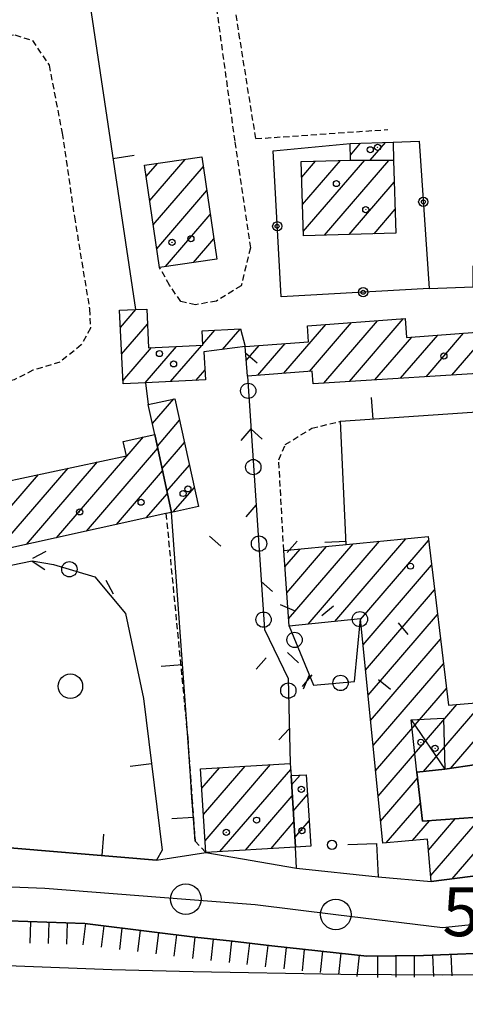
# Model space of a CAD drawing. Extents: x 1740979 to 1745291, y 5034609 to 5037738.
# Drawn here: x 1743963 to 1744036, y 5035833 to 5035994 of the extents above; entities that cross this region are included whole.
import ezdxf

# ---------------------------------------------------------------- set-up
doc = ezdxf.new("R2010")
doc.units = 0
doc.linetypes.add('C', pattern=[10, 5, 5])
doc.linetypes.add('L3', pattern=[1.5, 1, -0.5])
for name, color, linetype in [('11A1', 1, 'C'), ('11D4', 1, 'C'), ('17A1', 1, 'C'), ('17C3', 1, 'C'), ('19A1', 1, 'C'), ('19B2', 1, 'C'), ('19C3', 2, 'C'), ('1A1', 4, 'C'), ('1AJ36', 1, 'C'), ('1C3', 1, 'C'), ('1Y25', 4, 'C'), ('22H8', 1, 'C'), ('298', 7, 'CONTINUOUS'), ('2E5', 3, 'C'), ('2L12', 1, 'L3'), ('3A1', 1, 'C'), ('3B2', 1, 'C'), ('3C3', 1, 'C'), ('4A1', 3, 'C'), ('4AJ36', 1, 'C'), ('5F6', 1, 'C'), ('6H8', 2, 'C'), ('A2E5', 1, 'C'), ('I2E5', 7, 'CONTINUOUS'), ('N2P16', 2, 'C')]:
    doc.layers.add(name, color=color, linetype=linetype)

# ---------------------------------------------------------------- blocks, each defined once
blk = doc.blocks.new('11D4')
at = {"layer": '11D4'}
for radius in [0.5, 0.01]:
    blk.add_circle((0, 0), radius, dxfattribs=at)
blk = doc.blocks.new('1AJ36')
at = {"layer": '1AJ36'}
for radius in [0.5, 0.01]:
    blk.add_circle((0, 0), radius, dxfattribs=at)
blk = doc.blocks.new('5F6')
at = {"layer": '5F6'}
blk.add_circle((0, 0), 2, dxfattribs=at)
blk = doc.blocks.new('11A1')
at = {"layer": '11A1'}
blk.add_circle((0, 0), 0.75, dxfattribs=at)
blk = doc.blocks.new('N2P16')
at = {"layer": 'N2P16'}
blk.add_circle((0, -0.00928), 2.5, dxfattribs=at)
blk = doc.blocks.new('19C3')
at = {"layer": '19C3'}
for points in [[(-6.32083, -0.02486), (-4.55306, 1.74291)], [(6.17917, -0.02486), (7.94694, -1.79262)]]:
    blk.add_lwpolyline(points, dxfattribs=at)
blk.add_circle((-0.07083, -0.02486), 1.25, dxfattribs=at)
blk = doc.blocks.new('19A1')
at = {"layer": '19A1'}
blk.add_line((0, 0), (0, 3.50512), dxfattribs=at)
blk = doc.blocks.new('19B2')
at = {"layer": '19B2'}
for centre, radius in [((0, 0), 0.75), ((0, -0.02417), 0.32738)]:
    blk.add_circle(centre, radius, dxfattribs=at)
blk = doc.blocks.new('22H8')
at = {"layer": '22H8'}
blk.add_line((0, 0), (0, 3.5), dxfattribs=at)

msp = doc.modelspace()

# ---------------------------------------------------------------- linework, layer by layer
at = {"layer": '17A1'}
for p, q in [((1744017.10605, 5035972.13147, -3333), (1744018.76515, 5035974.05875, -3333)), ((1744020.32914, 5035971.27632, -3333), (1744022.83815, 5035974.18983, -3333)), ((1743983.70949, 5035968.60411, -3333), (1743985.5642, 5035970.75864, -3333)), ((1743984.2833, 5035964.67253, -3333), (1743990.09481, 5035971.42237, -3333)), ((1744009.13351, 5035968.50352, -3333), (1744011.39984, 5035971.13511, -3333)), ((1744009.25986, 5035964.05107, -3333), (1744015.45517, 5035971.24782, -3333)), ((1744009.38622, 5035959.59861, -3333), (1744019.4432, 5035971.28128, -3333)), ((1744012.85383, 5035959.02752, -3333), (1744023.38326, 5035971.259, -3333)), ((1743984.85811, 5035960.74102, -3333), (1743993.05761, 5035970.26594, -3333)), ((1744016.90915, 5035959.14022, -3333), (1744024.26988, 5035967.69079, -3333)), ((1743985.43292, 5035956.80951, -3333), (1743993.62596, 5035966.32693, -3333)), ((1743986.89448, 5035953.9081, -3333), (1743994.19431, 5035962.38792, -3333)), ((1744020.96455, 5035959.25193, -3333), (1744024.41469, 5035963.25977, -3333)), ((1743991.42048, 5035954.56648, -3333), (1743994.76166, 5035958.44883, -3333)), ((1743979.48891, 5035943.93207, -3333), (1743982.00985, 5035946.86051, -3333)), ((1744010.42466, 5035936.75297, -3333), (1744017.28073, 5035944.71621, -3333)), ((1744012.74253, 5035934.84629, -3333), (1744021.51137, 5035945.03258, -3333)), ((1744016.92335, 5035935.10477, -3333), (1744025.74301, 5035945.34902, -3333)), ((1743979.70101, 5035939.5803, -3333), (1743983.92909, 5035944.49076, -3333)), ((1743992.97257, 5035941.20056, -3333), (1743994.93709, 5035943.48264, -3333)), ((1743996.16982, 5035940.31539, -3333), (1743999.06446, 5035943.67795, -3333)), ((1744006.19302, 5035936.43654, -3333), (1744013.04908, 5035944.39977, -3333)), ((1744033.64777, 5035936.13677, -3333), (1744039.82739, 5035943.31531, -3333)), ((1744021.10424, 5035935.36225, -3333), (1744027.13345, 5035942.36606, -3333)), ((1744025.28506, 5035935.62073, -3333), (1744031.3651, 5035942.6825, -3333)), ((1744029.46595, 5035935.87822, -3333), (1744035.59674, 5035942.99894, -3333)), ((1743979.91317, 5035935.22754, -3333), (1743984.57488, 5035940.64279, -3333)), ((1743983.56064, 5035934.86646, -3333), (1743988.69018, 5035940.82516, -3333)), ((1743987.6954, 5035935.07035, -3333), (1743992.80648, 5035941.00761, -3333)), ((1744000.05697, 5035938.506, -3333), (1744002.17836, 5035940.9703, -3333)), ((1744001.96237, 5035936.12017, -3333), (1744006.41, 5035941.28674, -3333)), ((1743991.82923, 5035935.27317, -3333), (1743993.32776, 5035937.01393, -3333)), ((1743984.73767, 5035928.20596, -3333), (1743988.20727, 5035932.23532, -3333)), ((1743985.53671, 5035924.53493, -3333), (1743989.1714, 5035928.75715, -3333)), ((1743969.06105, 5035909.5411, -3333), (1743983.24547, 5035926.01838, -3333)), ((1743973.94961, 5035910.62173, -3333), (1743985.61402, 5035924.17164, -3333)), ((1743986.32282, 5035920.84888, -3333), (1743989.97966, 5035925.09683, -3333)), ((1743959.28286, 5035907.38077, -3333), (1743970.93435, 5035920.91567, -3333)), ((1743964.17149, 5035908.4604, -3333), (1743975.77869, 5035921.94385, -3333)), ((1743978.83824, 5035911.70136, -3333), (1743986.40013, 5035920.4856, -3333)), ((1743987.10894, 5035917.16284, -3333), (1743990.78792, 5035921.43651, -3333)), ((1743954.3943, 5035906.30014, -3333), (1743966.09008, 5035919.88649, -3333)), ((1743988.13581, 5035913.75756, -3333), (1743991.59518, 5035917.77612, -3333)), ((1743983.7268, 5035912.78199, -3333), (1743987.18625, 5035916.79955, -3333)), ((1744014.54023, 5035895.8656, -3333), (1744026.16951, 5035909.37578, -3333)), ((1744006.38812, 5035904.79157, -3333), (1744008.88783, 5035907.69536, -3333)), ((1744006.68518, 5035900.53742, -3333), (1744013.20806, 5035908.1147, -3333)), ((1744006.98131, 5035896.2822, -3333), (1744017.52829, 5035908.53404, -3333)), ((1744010.19879, 5035895.42161, -3333), (1744021.84943, 5035908.95445, -3333)), ((1744018.74135, 5035896.14767, -3333), (1744029.86781, 5035909.07266, -3333)), ((1744019.15283, 5035892.02643, -3333), (1744030.35772, 5035905.04253, -3333)), ((1744019.56431, 5035887.90519, -3333), (1744030.84671, 5035901.01134, -3333)), ((1744019.97479, 5035883.78388, -3333), (1744031.33563, 5035896.98114, -3333)), ((1744033.42787, 5035871.81837, -3333), (1744054.32621, 5035896.09481, -3333)), ((1744020.38627, 5035879.66264, -3333), (1744031.82462, 5035892.94994, -3333)), ((1744020.79775, 5035875.54141, -3333), (1744032.31453, 5035888.91981, -3333)), ((1744021.20823, 5035871.42009, -3333), (1744032.80345, 5035884.88961, -3333)), ((1744021.61971, 5035867.29886, -3333), (1744034.50954, 5035882.27225, -3333)), ((1744029.04121, 5035871.32185, -3333), (1744038.80293, 5035882.6615, -3333)), ((1743993.06328, 5035864.26586, -3333), (1743999.87783, 5035872.18085, -3333)), ((1743993.32527, 5035859.97097, -3333), (1744004.05687, 5035872.43619, -3333)), ((1743992.80136, 5035868.55974, -3333), (1743995.69878, 5035871.92551, -3333)), ((1743995.76587, 5035858.20685, -3333), (1744007.32971, 5035871.63992, -3333)), ((1744007.48415, 5035869.1051, -3333), (1744008.88211, 5035870.72903, -3333)), ((1744022.03119, 5035863.17762, -3333), (1744028.07886, 5035870.20286, -3333)), ((1743999.94122, 5035858.4579, -3333), (1744007.59255, 5035867.3471, -3333)), ((1744007.74976, 5035864.8155, -3333), (1744010.08431, 5035867.52741, -3333)), ((1744030.22198, 5035854.29766, -3333), (1744041.96307, 5035867.93554, -3333)), ((1744022.94641, 5035859.64264, -3333), (1744028.52725, 5035866.1245, -3333)), ((1744033.71081, 5035853.75121, -3333), (1744042.96219, 5035864.4991, -3333)), ((1744004.11558, 5035858.70887, -3333), (1744007.85916, 5035863.05758, -3333)), ((1744008.01637, 5035860.52598, -3333), (1744010.34815, 5035863.23467, -3333)), ((1744027.23065, 5035860.02017, -3333), (1744030.02472, 5035863.26589, -3333)), ((1744029.85395, 5035858.46828, -3333), (1744034.23876, 5035863.56295, -3333))]:
    msp.add_line(p, q, dxfattribs=at)
at = {"layer": '17C3'}
msp.add_line((1744027.02121, 5035879.78672, -3333), (1744032.53949, 5035871.68173, -3333), dxfattribs=at)
at = {"layer": '1A1'}
for points in [[(1744017.05336, 5035974.00295, 8.38), (1744024.05677, 5035974.2288, 8.38), (1744024.15375, 5035971.25544, 8.38), (1744017.13058, 5035971.29388, 8.38), (1744017.05336, 5035974.00295, 8.38)], [(1743985.87852, 5035953.76092, 13.54), (1743983.44027, 5035970.44737, 13.54), (1743992.83281, 5035971.82369, 13.54), (1743995.24203, 5035955.12303, 13.54), (1743985.87852, 5035953.76092, 13.54)], [(1744024.54251, 5035959.351, 11.68), (1744009.40497, 5035958.93208, 11.68), (1744009.06089, 5035971.07053, 11.68), (1744017.13058, 5035971.29388, 11.68), (1744024.15375, 5035971.25544, 11.68), (1744024.54251, 5035959.351, 11.68)], [(1743993.42893, 5035935.35267, 10.33), (1743983.59263, 5035934.86785, 10.33), (1743979.93971, 5035934.68495, 10.33), (1743979.3526, 5035946.73401, 10.33), (1743981.94487, 5035946.85766, 10.33), (1743983.81866, 5035946.94663, 10.33), (1743984.1031, 5035940.62155, 10.33), (1743992.98238, 5035941.01575, 10.33), (1743992.8604, 5035943.38451, 10.33), (1743999.13742, 5035943.6814, 10.33), (1743999.88551, 5035940.79884, 10.33), (1743993.15033, 5035939.92312, 10.33), (1743993.42893, 5035935.35267, 10.33)], [(1744046.19222, 5035936.91237, 13.22), (1744043.94623, 5035936.77149, 13.22), (1744011.00248, 5035934.73924, 13.22), (1744010.84952, 5035936.78475, 13.22), (1744000.24498, 5035935.99175, 13.22), (1743999.88551, 5035940.79884, 13.22), (1744010.26366, 5035941.57491, 13.22), (1744010.06908, 5035944.17693, 13.22), (1744026.05817, 5035945.37258, 13.22), (1744026.28772, 5035942.30282, 13.22), (1744045.68068, 5035943.75301, 13.22), (1744045.81119, 5035942.00769, 13.22), (1744046.19222, 5035936.91237, 13.22)], [(1743988.39375, 5035932.27634, 9.46), (1743992.28037, 5035914.67524, 9.46), (1743987.84872, 5035913.69397, 9.46), (1743985.13344, 5035926.42733, 9.46), (1743984.04645, 5035931.32043, 9.46), (1743988.39375, 5035932.27634, 9.46)], [(1743985.13344, 5035926.42733, 12.04), (1743987.84872, 5035913.69397, 12.04), (1743986.94609, 5035913.49309, 12.04), (1743954.17329, 5035906.25152, 12.04), (1743951.81275, 5035916.85617, 12.04), (1743980.47393, 5035922.94082, 12.04), (1743979.95201, 5035925.30675, 12.04), (1743985.13344, 5035926.42733, 12.04)], [(1744008.11426, 5035858.94871, 16.72), (1743993.44156, 5035858.06714, 16.72), (1743992.60794, 5035871.73651, 16.72), (1744007.27046, 5035872.63337, 16.72), (1744007.3887, 5035870.63641, 16.72), (1744008.11426, 5035858.94871, 16.72)], [(1744009.8844, 5035870.79094, 13.6), (1744010.6022, 5035859.09966, 13.6), (1744008.11426, 5035858.94871, 13.6), (1744007.3887, 5035870.63641, 13.6), (1744009.8844, 5035870.79094, 13.6)]]:
    msp.add_polyline3d(points, close=True, dxfattribs=at)
for points in [[(1744105.17625, 5035862.92836, 15.68), (1744030.30955, 5035853.31435, 15.68), (1744029.69756, 5035860.23774, 15.68), (1744022.38843, 5035859.59389, 15.68), (1744018.7274, 5035896.29405, 15.68), (1744007.06371, 5035895.09992, 15.68), (1744006.20445, 5035907.43552, 15.68), (1744016.42512, 5035908.42647, 15.68), (1744029.78874, 5035909.72766, 15.68), (1744029.78874, 5035909.72766, 15.68), (1744033.13587, 5035882.14747, 15.68), (1744039.54903, 5035882.72933, 15.68)], [(1744037.68355, 5035872.47057, 15.68), (1744032.53949, 5035871.68173, 15.68), (1744027.96833, 5035871.21154, 15.68), (1744028.8505, 5035863.1831, 15.68), (1744037.86822, 5035863.81831, 15.68)]]:
    msp.add_polyline3d(points, dxfattribs=at)
at = {"layer": '1C3'}
msp.add_polyline3d([(1744032.53949, 5035871.68173, 9.199), (1744027.96833, 5035871.21154, 9.199), (1744027.02121, 5035879.78672, 9.199), (1744032.32294, 5035880.02271, 9.199), (1744032.53949, 5035871.68173, 9.199)], close=True, dxfattribs=at)
at = {"layer": '1Y25'}
msp.add_polyline3d([(1744055.48133, 5035882.68615, 10.66), (1744056.85507, 5035866.30019, 10.66), (1744052.72504, 5035865.79178, 10.78), (1744052.29393, 5035869.88046, 10.03), (1744041.9147, 5035868.27391, 12.643), (1744037.51583, 5035867.59195, 13.75), (1744037.86822, 5035863.81831, 13.78), (1744028.8505, 5035863.1831, 13.75), (1744027.96841, 5035871.21054, 8.98), (1744032.53949, 5035871.68173, 11.68), (1744037.68355, 5035872.47057, 11.08), (1744037.58608, 5035873.34483, 11.11), (1744051.58643, 5035875.14393, 11.05), (1744050.71857, 5035882.14948, 10.36), (1744055.48133, 5035882.68615, 10.66)], close=True, dxfattribs=at)
at = {"layer": '298'}
for points in [[(1743956.85082, 5035859.23323, 4.31), (1743985.39551, 5035856.80356, 5.555), (1743993.44156, 5035858.06714, 4.93), (1744008.30238, 5035855.48071, 6.035), (1744008.30238, 5035855.48071, 6.035), (1744021.64227, 5035854.06828, 5.739), (1744030.30955, 5035853.31435, 6.086), (1744105.17625, 5035862.92836, 6.851)], [(1744037.39268, 5035841.57051, 6.75), (1744029.02883, 5035841.20383, 6.75), (1744019.78021, 5035841.13504, 6.75), (1744004.23755, 5035842.78091, 6.75), (1743997.81671, 5035843.56242, 6.75), (1743991.65784, 5035844.20707, 6.75), (1743985.04588, 5035845.03646, 6.75), (1743973.68852, 5035846.45173, 6.75), (1743961.2453, 5035846.88419, 6.78)]]:
    msp.add_polyline3d(points, dxfattribs=at)
at = {"layer": '2E5'}
msp.add_polyline3d([(1743853.58017, 5035841.57211, 6.96), (1743863.459, 5035843.1643, 6.96), (1743868.35429, 5035844.02077, 6.96), (1743887.88929, 5035847.13835, 7.02), (1743897.60796, 5035847.9353, 7.02), (1743907.13857, 5035848.41732, 7.05), (1743917.91269, 5035847.98842, 7.05), (1743926.10562, 5035849.07143, 6.78), (1743948.57401, 5035847.84517, 6.78), (1743961.2453, 5035846.88419, 6.78), (1743973.68852, 5035846.45173, 6.75), (1743985.04588, 5035845.03646, 6.75), (1743991.65784, 5035844.20707, 6.75), (1743997.81671, 5035843.56242, 6.75), (1744004.23755, 5035842.78091, 6.75), (1744019.78021, 5035841.13504, 6.75), (1744029.02883, 5035841.20383, 6.75), (1744037.39268, 5035841.57051, 6.75), (1744046.52309, 5035841.95942, 6.75), (1744071.41754, 5035843.40177, 6.75), (1744079.92732, 5035844.53956, 6.75), (1744092.35517, 5035845.9894, 6.75), (1744109.55793, 5035848.02796, 6.75)], dxfattribs=at)
at = {"layer": '2L12'}
msp.add_line((1744001.63569, 5035974.80869, 7.31), (1744023.18889, 5035976.29908, 6.39), dxfattribs=at)
for points in [[(1743964.98452, 5036060.08041, 5.02), (1743963.64512, 5036058.39767, 4.29), (1743964.40231, 5036055.71538, 4.29), (1743967.28334, 5036054.48564, 4.29), (1743969.66843, 5036054.96587, 4.29), (1743972.84764, 5036056.34692, 4.29), (1743977.10517, 5036056.82677, 4.29), (1743980.11784, 5036056.35805, 4.29), (1743983.2763, 5036055.20021, 4.29), (1743985.46248, 5036053.61965, 4.29), (1743986.41284, 5036051.8143, 4.29), (1743986.82867, 5036050.12943, 4.29), (1743992.33821, 5036016.99543, 4.35), (1743998.19942, 5035974.24985, 4.8), (1744000.74592, 5035956.96073, 4.68), (1743999.23578, 5035950.74817, 4.68), (1743995.19923, 5035948.25197, 4.68), (1743991.75772, 5035947.6426, 4.68), (1743989.36886, 5035948.16499, 4.68), (1743987.53991, 5035950.82932, 4.68), (1743985.87852, 5035953.76092, 5.07)], [(1744001.63569, 5035974.80869, 5.19), (1743995.92354, 5036010.54511, 4.08), (1743991.97463, 5036036.1136, 3.78), (1743990.06124, 5036047.13581, 3.78), (1743993.14354, 5036051.91847, 4.8), (1743999.32829, 5036052.18841, 4.8), (1744007.49881, 5036049.80274, 4.83), (1744014.57534, 5036047.37437, 4.83), (1744024.71854, 5036043.32598, 4.95), (1744047.16218, 5036038.24678, 5.49)], [(1743935.51505, 5035988.2263, 6.16), (1743949.65176, 5035990.70956, 3.61), (1743958.01474, 5035991.50343, 3.58), (1743962.25627, 5035991.7815, 3.64), (1743965.11403, 5035990.86293, 3.64), (1743967.82953, 5035986.83075, 3.64), (1743969.97614, 5035975.72068, 3.64), (1743971.97092, 5035962.04087, 3.64), (1743974.44665, 5035946.95886, 3.88), (1743974.58767, 5035943.81227, 3.88), (1743973.10073, 5035941.07148, 3.88), (1743969.61987, 5035938.26582, 3.88), (1743965.20739, 5035936.92093, 3.88), (1743962.14948, 5035935.37946, 3.88), (1743957.90628, 5035934.2789, 3.88), (1743953.1418, 5035933.04106, 3.88), (1743944.52038, 5035930.98227, 3.88)], [(1744006.20445, 5035907.43552, 6.98), (1744005.37452, 5035922.30263, 6.98), (1744006.45143, 5035924.77308, 7.06), (1744010.80317, 5035927.4533, 7.06), (1744015.48221, 5035928.58646, 7.78)], [(1743986.94609, 5035913.49309, 5.71), (1743990.49111, 5035876.88255, 4.921), (1743990.93869, 5035870.58873, 4.924), (1743991.19696, 5035867.02769, 4.926), (1743991.43591, 5035863.61764, 4.928), (1743991.70509, 5035859.92403, 4.93), (1743993.44156, 5035858.06714, 4.93)]]:
    msp.add_polyline3d(points, dxfattribs=at)
at = {"layer": '3A1'}
msp.add_line((1743983.59263, 5035934.86785, 5.011), (1743984.04645, 5035931.32043, 5.247), dxfattribs=at)
for points in [[(1743923.19136, 5036126.61749, 4.265), (1743949.41515, 5036129.13916, 4.59), (1743962.20108, 5036041.98053, 4.818), (1743967.66972, 5036042.61312, 4.594), (1743981.94487, 5035946.85766, 4.305)], [(1744016.42512, 5035908.42647, 5.634), (1744015.48221, 5035928.58646, 6.564), (1744045.74096, 5035930.68872, 6.663)], [(1743991.70509, 5035859.92403, 4.93), (1743991.43591, 5035863.61764, 4.928), (1743991.19696, 5035867.02769, 4.926), (1743990.93869, 5035870.58873, 4.924), (1743990.49111, 5035876.88255, 4.921), (1743987.84872, 5035913.69397, 5.927)], [(1743980.35546, 5035897.16546, 5.803), (1743983.27476, 5035883.27296, 5.326), (1743986.30488, 5035858.47018, 5.456), (1743985.39551, 5035856.80356, 5.555), (1743956.85082, 5035859.23323, 4.31)], [(1744016.69383, 5035859.36764, 5.375), (1744021.37224, 5035859.55702, 5.541), (1744021.64227, 5035854.06828, 5.739), (1744030.30955, 5035853.31435, 6.086)], [(1743993.44156, 5035858.06714, 4.93), (1744008.30238, 5035855.48071, 6.035), (1744008.11426, 5035858.94871, 5.956)]]:
    msp.add_polyline3d(points, dxfattribs=at)
at = {"layer": '3B2'}
for points in [[(1744024.05677, 5035974.2288, 6.415), (1744028.32229, 5035974.38731, 6.432), (1744029.96653, 5035950.30727, 6.679), (1744005.74765, 5035948.95052, 5.108), (1744004.47848, 5035972.84297, 5.407), (1744017.05336, 5035974.00295, 6.054)], [(1744029.96653, 5035950.30727, 6.679), (1744037.15684, 5035950.55512, 6.71), (1744037.18188, 5035953.98892, 6.675), (1744042.29224, 5035954.692, 6.692)]]:
    msp.add_polyline3d(points, dxfattribs=at)
at = {"layer": '3C3'}
for points in [[(1744000.24498, 5035935.99175, 5.683), (1744003.03175, 5035894.54067, 5.36), (1744006.92304, 5035886.50658, 4.966), (1744007.27046, 5035872.63337, 5.408)], [(1743956.56466, 5035904.03241, 6.045), (1743965.08528, 5035905.76274, 6.482), (1743968.5837, 5035905.18191, 6.397), (1743975.29246, 5035903.1653, 6.129), (1743980.35546, 5035897.16546, 5.803)], [(1744007.06371, 5035895.09992, 5.3), (1744011.03961, 5035885.41136, 5.051), (1744017.77929, 5035886.02566, 5.168), (1744018.7274, 5035896.29405, 5.112)]]:
    msp.add_polyline3d(points, dxfattribs=at)
at = {"layer": '4A1'}
msp.add_polyline3d([(1743820.11356, 5035824.73913, 4.92), (1743862.84332, 5035836.30958, 4.92), (1743891.6599, 5035839.88654, 4.92), (1743901.32529, 5035840.55113, 4.92), (1743924.80088, 5035842.20429, 4.92), (1743948.18516, 5035840.06268, 4.92), (1743978.07209, 5035838.9559, 4.92), (1743991.38566, 5035838.61962, 4.92), (1744015.55116, 5035838.18217, 4.92), (1744032.07601, 5035838.07398, 4.92), (1744051.59945, 5035838.08772, 4.92), (1744073.88297, 5035838.93166, 4.92), (1744091.81766, 5035841.33486, 4.92), (1744113.25523, 5035845.09616, 5.22), (1744119.00718, 5035846.13805, 4.77), (1744122.34869, 5035846.71687, 4.86), (1744124.90709, 5035847.28026, 4.74), (1744127.40913, 5035848.61066, 4.59), (1744129.62122, 5035850.04977, 4.5), (1744131.94983, 5035852.96182, 4.26), (1744132.27849, 5035854.74949, 4.32)], dxfattribs=at)
at = {"layer": '4AJ36'}
msp.add_polyline3d([(1743820.11356, 5035824.73913, 4.92), (1743862.84332, 5035836.30958, 4.92), (1743891.6599, 5035839.88654, 4.92), (1743901.32529, 5035840.55113, 4.92), (1743924.80088, 5035842.20429, 4.92), (1743948.18516, 5035840.06268, 4.92), (1743978.07209, 5035838.9559, 4.92), (1743991.38566, 5035838.61962, 4.92), (1744015.55116, 5035838.18217, 4.92), (1744032.07601, 5035838.07398, 4.92), (1744051.59945, 5035838.08772, 4.92), (1744073.88297, 5035838.93166, 4.92), (1744091.81766, 5035841.33486, 4.92), (1744113.25523, 5035845.09616, 5.22), (1744119.00718, 5035846.13805, 4.77), (1744122.34869, 5035846.71687, 4.86), (1744124.90709, 5035847.28026, 4.74), (1744126.49892, 5035820.54761, 3.693)], dxfattribs=at)
at = {"layer": '6H8'}
msp.add_polyline3d([(1743853.58017, 5035841.57211, 6.96), (1743863.459, 5035843.1643, 6.96), (1743868.35429, 5035844.02077, 6.96), (1743887.88929, 5035847.13835, 7.02), (1743897.60796, 5035847.9353, 7.02), (1743907.13857, 5035848.41732, 7.05), (1743917.91269, 5035847.98842, 7.05), (1743926.10562, 5035849.07143, 6.78), (1743948.57401, 5035847.84517, 6.78), (1743961.2453, 5035846.88419, 6.78), (1743973.68852, 5035846.45173, 6.75), (1743985.04588, 5035845.03646, 6.75), (1743991.65784, 5035844.20707, 6.75), (1743997.81671, 5035843.56242, 6.75), (1744004.23755, 5035842.78091, 6.75), (1744019.78021, 5035841.13504, 6.75), (1744029.02883, 5035841.20383, 6.75), (1744037.39268, 5035841.57051, 6.75), (1744046.52309, 5035841.95942, 6.75), (1744071.41754, 5035843.40177, 6.75), (1744079.92732, 5035844.53956, 6.75), (1744092.35517, 5035845.9894, 6.75), (1744109.55793, 5035848.02796, 6.75)], dxfattribs=at)
at = {"layer": 'A2E5', "flags": 128}
msp.add_lwpolyline([(1743705.1852, 5035780.65954), (1743715.3889, 5035788.27434), (1743720.88988, 5035791.19694), (1743756.7591, 5035810.27351), (1743759.15561, 5035811.43255), (1743772.73633, 5035818.01116), (1743792.22097, 5035827.44823), (1743797.33239, 5035829.30371), (1743812.25259, 5035834.72084), (1743821.04759, 5035838.22675), (1743850.93541, 5035845.50327), (1743864.69639, 5035847.25739), (1743888.39003, 5035852.28456), (1743911.12543, 5035854.08597), (1743930.36008, 5035853.68298), (1743967.1518, 5035852.24308), (1743990.19657, 5035850.44414), (1744001.54554, 5035849.55678), (1744014.71111, 5035847.94076), (1744032.17164, 5035845.79444), (1744073.54887, 5035850.09203), (1744132.51539, 5035859.44073)], dxfattribs=at)
at = {"layer": 'I2E5'}
for points in [[(1744008.30238, 5035855.48071, 6.035), (1744021.64227, 5035854.06828, 5.739), (1744030.30955, 5035853.31435, 6.086), (1744105.17625, 5035862.92836, 6.851), (1744118.45447, 5035864.63435, 6.807), (1744127.40985, 5035865.78139, 6.822)], [(1743956.85082, 5035859.23323, 4.31), (1743985.39551, 5035856.80356, 5.555), (1743993.44156, 5035858.06714, 4.93), (1744008.30238, 5035855.48071, 6.035)]]:
    msp.add_polyline3d(points, dxfattribs=at)

# ---------------------------------------------------------------- block references
at = {"layer": '11A1'}
msp.add_blockref('11A1', (1744014.08038, 5035859.31261, 5.28), dxfattribs=at)
at = {"layer": '11D4'}
for p in [(1744021.54836, 5035973.39937, 8.38), (1744019.59988, 5035963.2046, 11.68), (1743987.9312, 5035957.85481, 13.54), (1743985.88283, 5035939.66147, 10.33), (1743990.53015, 5035917.53401, 9.46), (1743982.8745, 5035915.35488, 12.04), (1744026.91411, 5035904.89033, 15.68), (1744030.929, 5035875.09954, 9.199), (1744009.06807, 5035868.40317, 13.6), (1743996.80698, 5035861.37062, 16.72)]:
    msp.add_blockref('11D4', p, dxfattribs=at)
at = {"layer": '19A1'}
for p, rotation in [((1743978.25829, 5035971.58728, 4.38), 278.477), ((1744020.79803, 5035928.95589, 6.581), 3.976999999999995), ((1744016.40119, 5035908.93415, 5.657), 92.67700000000002), ((1743989.63839, 5035888.7553, 5.245), 94.10700000000004), ((1743984.58541, 5035872.54567, 5.382), 96.96700000000001), ((1743991.42206, 5035863.81619, 4.928), 94.01700000000002), ((1743976.50434, 5035857.5608, 5.167), 355.1369999999999)]:
    msp.add_blockref('19A1', p, dxfattribs=dict(at, rotation=rotation))
at = {"layer": '19B2'}
for p, rotation in [((1744028.99963, 5035964.47114, 6.534), 93.90700000000002), ((1744005.13474, 5035960.48617, 5.252), 273.037), ((1744019.17738, 5035949.70305, 5.979), 3.206999999999987)]:
    msp.add_blockref('19B2', p, dxfattribs=dict(at, rotation=rotation))
at = {"layer": '19C3'}
for p, rotation in [((1744000.41248, 5035933.49702, 5.664), 273.847), ((1744001.25097, 5035921.02347, 5.566), 273.847), ((1744002.08946, 5035908.54992, 5.469), 183.847), ((1743959.0146, 5035904.53053, 6.171), 11.477), ((1743971.22656, 5035904.38767, 6.291), 343.2670000000001), ((1744002.92786, 5035896.07737, 5.372), 273.847), ((1744008.01291, 5035892.78701, 5.241), 292.317), ((1744018.72307, 5035896.24458, 5.112), 354.727), ((1744006.97385, 5035884.47249, 5.031), 271.437), ((1744015.54997, 5035885.82285, 5.129), 5.207000000000002)]:
    msp.add_blockref('19C3', p, dxfattribs=dict(at, rotation=rotation))
at = {"layer": '1AJ36'}
for p in [(1744020.33362, 5035972.9866, 6.24), (1744014.80709, 5035967.46857, 6.24), (1743991.0136, 5035958.43833, 6.38), (1743988.17968, 5035937.96884, 6.8), (1744032.37462, 5035939.2679, 6.8), (1743989.74952, 5035916.77461, 6.5), (1743972.84534, 5035913.77451, 6.5), (1744028.60678, 5035876.08524, 5.334), (1744001.75929, 5035863.35562, 5.82), (1744009.16716, 5035861.63298, 5.82)]:
    msp.add_blockref('1AJ36', p, dxfattribs=at)
at = {"layer": '22H8'}
for p, rotation in [((1743964.80483, 5035846.76024, 6.771), 178.007), ((1743967.80323, 5035846.6565, 6.764), 178.007), ((1743970.80171, 5035846.55177, 6.757), 178.007), ((1743973.79887, 5035846.43792, 6.75), 172.897), ((1743976.77714, 5035846.06691, 6.75), 172.897), ((1743979.75442, 5035845.69583, 6.75), 172.897), ((1743982.73169, 5035845.32475, 6.75), 172.897), ((1743985.70797, 5035844.95359, 6.75), 172.847), ((1743988.68547, 5035844.57952, 6.75), 172.847), ((1743991.6629, 5035844.20644, 6.75), 174.027), ((1743994.64682, 5035843.89402, 6.75), 174.027), ((1743997.63067, 5035843.58261, 6.75), 174.027), ((1744000.60912, 5035843.22264, 6.75), 173.067), ((1744003.58772, 5035842.86069, 6.75), 173.067), ((1744006.5697, 5035842.53408, 6.75), 173.957), ((1744009.55392, 5035842.21768, 6.75), 173.957), ((1744012.53707, 5035841.90219, 6.75), 173.957), ((1744015.52129, 5035841.58579, 6.75), 173.957), ((1744018.50444, 5035841.27031, 6.75), 173.957), ((1744021.49728, 5035841.1471, 6.75), 180.427), ((1744024.49826, 5035841.16993, 6.75), 180.427), ((1744027.49831, 5035841.19168, 6.75), 180.427), ((1744030.49733, 5035841.26751, 6.75), 182.517), ((1744033.49417, 5035841.39934, 6.75), 182.517)]:
    msp.add_blockref('22H8', p, dxfattribs=dict(at, rotation=rotation))
at = {"layer": '5F6'}
msp.add_blockref('5F6', (1743971.32715, 5035885.25886, 7.83), dxfattribs=at)
at = {"layer": 'N2P16'}
for p in [(1743990.19657, 5035850.44414), (1744014.71111, 5035847.94076)]:
    msp.add_blockref('N2P16', p, dxfattribs=at)

# ---------------------------------------------------------------- texts
at = {"layer": '11A1'}
msp.add_text('5.28                                   ', height=8, dxfattribs=at).set_placement((1744032.12889, 5035844.38117))

doc.saveas('drawing.dxf')
